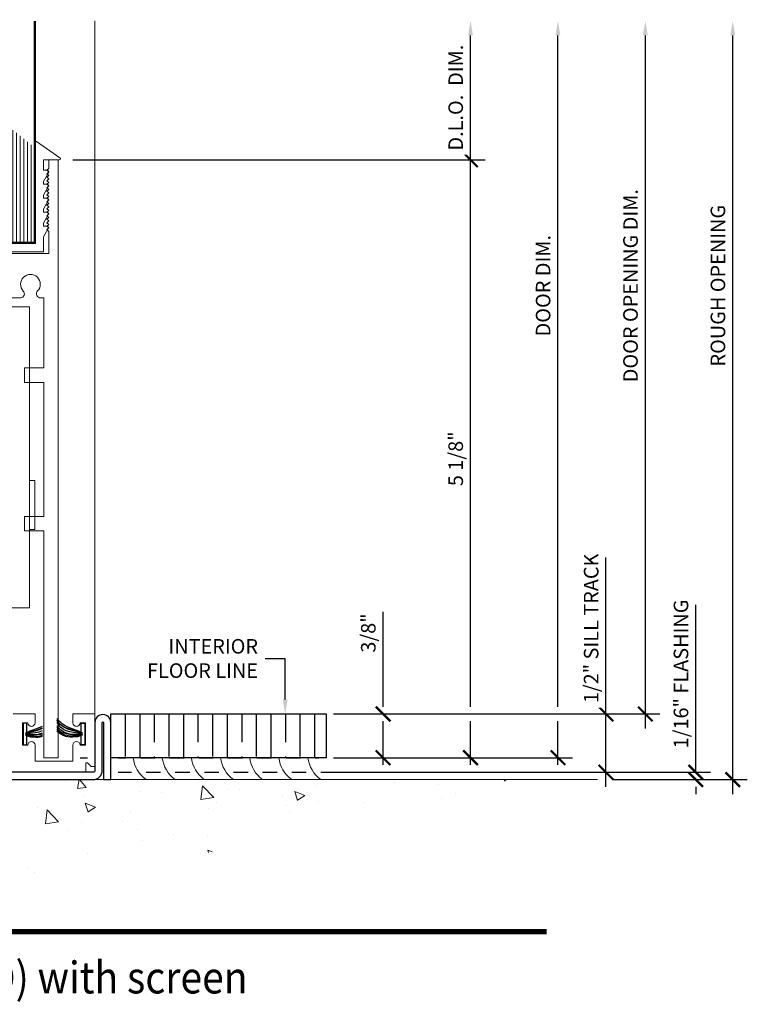
# Model space of a CAD drawing. Units: inches. Extents: x -2688 to -2542, y 10831 to 10964.
# Drawn here: x -2608 to -2602, y 10868 to 10877 of the extents above; entities that cross this region are included whole.
import ezdxf
from ezdxf import colors
from ezdxf.entities.mleader import LeaderData, LeaderLine
from ezdxf.math import Vec2, Vec3

# ---------------------------------------------------------------- set-up
doc = ezdxf.new("R2010")
doc.units = ezdxf.units.IN
doc.header["$MEASUREMENT"] = 0
for name, color, linetype, lineweight in [('ALUMINUM', 32, 'Continuous', 15), ('DIMENSIONS', 12, 'Continuous', 13), ('glass', 102, 'Continuous', 20), ('Rough Opening', 6, 'Continuous', 5), ('SANTOPRENE', 145, 'Continuous', 13)]:
    doc.layers.add(name, color=color, linetype=linetype, lineweight=lineweight)
for name, color, linetype in [('DESCRIPTION', 7, 'Continuous'), ('NOTES', 1, 'Continuous'), ('stainless steel', 252, 'Continuous'), ('TILE', 126, 'Continuous')]:
    doc.layers.add(name, color=color, linetype=linetype)
doc.styles.add('Full', font='ARIALN.TTF', dxfattribs={"height": 0.125})
doc.styles.get("Standard").update_dxf_attribs({"font": 'arial.ttf'})
doc.dimstyles.new('Full', dxfattribs={"dimtxt": 0.125, "dimasz": 0.125, "dimexe": 0.125, "dimexo": 0.125, "dimgap": 0.0625, "dimtad": 1, "dimdec": 4, "dimzin": 0, "dimdsep": 46, "dimlunit": 5, "dimtxsty": 'Full', "dimblk": 'ARCHTICK', "dimcen": 0.125, "dimdle": 0.125, "dimadec": 0, "dimazin": 0, "dimtfac": 1, "dimtdec": 4, "dimtmove": 0, "dimatfit": 3, "dimfxl": 1, "dimtfill": 1, "dimfrac": 2, "dimtolj": 1, "dimtzin": 0, "dimarcsym": 0})

# ---------------------------------------------------------------- blocks, each defined once
blk = doc.blocks.new('_ARCHTICK')
at = {"color": 0, "linetype": 'ByBlock', "const_width": 0.15}
blk.add_lwpolyline([(-0.5, -0.5), (0.5, 0.5)], dxfattribs=at)
blk = doc.blocks.new('*D644')
at = {"layer": 'Defpoints', "color": 0, "transparency": 16777216}
for p in [(-2607.7134, 10875.5407), (-2604.1764, 10875.5407), (-2607.7134, 10870.4112)]:
    blk.add_point(p, dxfattribs=at)
at = {"layer": 'DIMENSIONS', "color": 0, "lineweight": -2, "transparency": 16777216}
for p, q in [((-2604.1764, 10875.6032), (-2604.1764, 10875.6657)), ((-2607.5884, 10875.5407), (-2604.2389, 10875.5407)), ((-2604.1139, 10875.5407), (-2604.0514, 10875.5407)), ((-2604.1764, 10870.8487), (-2604.1764, 10875.4782)), ((-2604.1764, 10870.3487), (-2604.1764, 10870.7237)), ((-2607.5255, 10870.4112), (-2607.462, 10870.4112)), ((-2607.201, 10870.4112), (-2607.134, 10870.4112)), ((-2607.009, 10870.4112), (-2606.884, 10870.4112)), ((-2606.759, 10870.4112), (-2606.634, 10870.4112)), ((-2606.509, 10870.4112), (-2606.384, 10870.4112)), ((-2606.259, 10870.4112), (-2606.134, 10870.4112)), ((-2606.009, 10870.4112), (-2605.884, 10870.4112)), ((-2605.759, 10870.4112), (-2605.634, 10870.4112)), ((-2605.509, 10870.4112), (-2605.4783, 10870.4112)), ((-2605.3533, 10870.4112), (-2604.9889, 10870.4112)), ((-2604.8639, 10870.4112), (-2604.0514, 10870.4112))]:
    blk.add_line(p, q, dxfattribs=at)
at = {"layer": 'DIMENSIONS', "color": 0, "lineweight": -2, "transparency": 16777216, "xscale": 0.125, "yscale": 0.125, "zscale": 0.125}
for p, rotation in [((-2604.1764, 10875.5407), 90), ((-2604.1764, 10870.4112), 270)]:
    blk.add_blockref('_ARCHTICK', p, dxfattribs=dict(at, rotation=rotation))
at = {"layer": 'DIMENSIONS', "color": 0, "transparency": 16777216, "insert": (-2604.3036, 10872.9759), "char_height": 0.125, "attachment_point": 5, "rotation": 90, "style": 'Full', "bg_fill": 3, "box_fill_scale": 1.25, "bg_fill_color": 256, "bg_fill_true_color": 13158600, "bg_fill_transparency": 0}
blk.add_mtext('\\A1;5 1/8"', dxfattribs=at)
blk = doc.blocks.new('*D645')
at = {"layer": 'Defpoints', "color": 0, "transparency": 16777216}
for p in [(-2607.3995, 10870.7862), (-2604.9264, 10870.7862), (-2607.7134, 10870.4112)]:
    blk.add_point(p, dxfattribs=at)
at = {"layer": 'DIMENSIONS', "color": 0, "lineweight": -2, "transparency": 16777216}
for p, q in [((-2604.9264, 10870.8487), (-2604.9264, 10871.6621)), ((-2607.201, 10870.7862), (-2605.4783, 10870.7862)), ((-2605.3533, 10870.7862), (-2604.8014, 10870.7862)), ((-2604.9264, 10870.3487), (-2604.9264, 10870.7237)), ((-2607.5255, 10870.4112), (-2607.462, 10870.4112)), ((-2607.201, 10870.4112), (-2607.134, 10870.4112)), ((-2607.009, 10870.4112), (-2606.884, 10870.4112)), ((-2606.759, 10870.4112), (-2606.634, 10870.4112)), ((-2606.509, 10870.4112), (-2606.384, 10870.4112)), ((-2606.259, 10870.4112), (-2606.134, 10870.4112)), ((-2606.009, 10870.4112), (-2605.884, 10870.4112)), ((-2605.759, 10870.4112), (-2605.634, 10870.4112)), ((-2605.509, 10870.4112), (-2605.4783, 10870.4112)), ((-2605.3533, 10870.4112), (-2604.8014, 10870.4112))]:
    blk.add_line(p, q, dxfattribs=at)
at = {"layer": 'DIMENSIONS', "color": 0, "lineweight": -2, "transparency": 16777216, "xscale": 0.125, "yscale": 0.125, "zscale": 0.125}
for p, rotation in [((-2604.9264, 10870.7862), 90), ((-2604.9264, 10870.4112), 270)]:
    blk.add_blockref('_ARCHTICK', p, dxfattribs=dict(at, rotation=rotation))
at = {"layer": 'DIMENSIONS', "color": 0, "transparency": 16777216, "insert": (-2605.0536, 10871.4809), "char_height": 0.125, "attachment_point": 5, "rotation": 90, "style": 'Full', "bg_fill": 3, "box_fill_scale": 1.25, "bg_fill_color": 256, "bg_fill_true_color": 13158600, "bg_fill_transparency": 0}
blk.add_mtext('\\A1;3/8"', dxfattribs=at)
blk = doc.blocks.new('*D646')
at = {"layer": 'Defpoints', "color": 0, "transparency": 16777216}
for p in [(-2607.9158, 10876.7332), (-2601.9264, 10876.7332), (-2603.0868, 10870.2232)]:
    blk.add_point(p, dxfattribs=at)
at = {"layer": 'DIMENSIONS', "color": 0, "lineweight": -2, "transparency": 16777216}
for p, q in [((-2601.9264, 10870.0982), (-2601.9264, 10876.6082)), ((-2602.9618, 10870.2232), (-2601.8014, 10870.2232))]:
    blk.add_line(p, q, dxfattribs=at)
at = {"layer": 'DIMENSIONS', "color": 0, "transparency": 16777216}
blk.add_solid([(-2601.9473, 10876.6082), (-2601.9056, 10876.6082), (-2601.9264, 10876.7332)], dxfattribs=at)
at = {"layer": 'DIMENSIONS', "color": 0, "lineweight": -2, "transparency": 16777216, "xscale": 0.125, "yscale": 0.125, "zscale": 0.125, "rotation": 270}
blk.add_blockref('_ARCHTICK', (-2601.9264, 10870.2232), dxfattribs=at)
at = {"layer": 'DIMENSIONS', "color": 0, "transparency": 16777216, "insert": (-2602.0536, 10874.4607), "char_height": 0.125, "attachment_point": 5, "rotation": 90, "style": 'Full', "bg_fill": 3, "box_fill_scale": 1.25, "bg_fill_color": 256, "bg_fill_true_color": 13158600, "bg_fill_transparency": 0}
blk.add_mtext('\\A1;ROUGH OPENING', dxfattribs=at)
blk = doc.blocks.new('*D647')
at = {"layer": 'Defpoints', "color": 0, "transparency": 16777216}
for p in [(-2607.3995, 10870.7862), (-2603.0142, 10870.7862), (-2607.4785, 10870.2862)]:
    blk.add_point(p, dxfattribs=at)
at = {"layer": 'DIMENSIONS', "color": 0, "lineweight": -2, "transparency": 16777216}
for p, q in [((-2603.0142, 10870.7862), (-2603.0142, 10872.13)), ((-2607.201, 10870.7862), (-2605.4783, 10870.7862)), ((-2605.3533, 10870.7862), (-2602.8892, 10870.7862)), ((-2603.0142, 10870.1612), (-2603.0142, 10870.7862)), ((-2607.201, 10870.2862), (-2607.0854, 10870.2862)), ((-2606.9604, 10870.2862), (-2606.8354, 10870.2862)), ((-2606.7104, 10870.2862), (-2606.5854, 10870.2862)), ((-2606.4604, 10870.2862), (-2606.3354, 10870.2862)), ((-2606.2104, 10870.2862), (-2606.0854, 10870.2862)), ((-2605.9604, 10870.2862), (-2605.8354, 10870.2862)), ((-2605.7104, 10870.2862), (-2605.5854, 10870.2862)), ((-2605.4604, 10870.2862), (-2602.8892, 10870.2862))]:
    blk.add_line(p, q, dxfattribs=at)
at = {"layer": 'DIMENSIONS', "color": 0, "lineweight": -2, "transparency": 16777216, "xscale": 0.125, "yscale": 0.125, "zscale": 0.125}
for p, rotation in [((-2603.0142, 10870.7862), 90), ((-2603.0142, 10870.2862), 270)]:
    blk.add_blockref('_ARCHTICK', p, dxfattribs=dict(at, rotation=rotation))
at = {"layer": 'DIMENSIONS', "color": 0, "transparency": 16777216, "insert": (-2603.1414, 10871.5206), "char_height": 0.125, "attachment_point": 5, "rotation": 90, "style": 'Full', "bg_fill": 3, "box_fill_scale": 1.25, "bg_fill_color": 256, "bg_fill_true_color": 13158600, "bg_fill_transparency": 0}
blk.add_mtext('\\A1;1/2" SILL TRACK', dxfattribs=at)
blk = doc.blocks.new('*D648')
at = {"layer": 'Defpoints', "color": 0, "transparency": 16777216}
for p in [(-2607.9158, 10876.7332), (-2602.6764, 10876.7332), (-2605.4158, 10870.7862)]:
    blk.add_point(p, dxfattribs=at)
at = {"layer": 'DIMENSIONS', "color": 0, "lineweight": -2, "transparency": 16777216}
for p, q in [((-2602.6764, 10870.6612), (-2602.6764, 10876.6082)), ((-2605.2908, 10870.7862), (-2602.5514, 10870.7862))]:
    blk.add_line(p, q, dxfattribs=at)
at = {"layer": 'DIMENSIONS', "color": 0, "transparency": 16777216}
blk.add_solid([(-2602.6973, 10876.6082), (-2602.6556, 10876.6082), (-2602.6764, 10876.7332)], dxfattribs=at)
at = {"layer": 'DIMENSIONS', "color": 0, "lineweight": -2, "transparency": 16777216, "xscale": 0.125, "yscale": 0.125, "zscale": 0.125, "rotation": 270}
blk.add_blockref('_ARCHTICK', (-2602.6764, 10870.7862), dxfattribs=at)
at = {"layer": 'DIMENSIONS', "color": 0, "transparency": 16777216, "insert": (-2602.8036, 10874.4607), "char_height": 0.125, "attachment_point": 5, "rotation": 90, "style": 'Full', "bg_fill": 3, "box_fill_scale": 1.25, "bg_fill_color": 256, "bg_fill_true_color": 13158600, "bg_fill_transparency": 0}
blk.add_mtext('\\A1;DOOR OPENING DIM.', dxfattribs=at)
blk = doc.blocks.new('*D649')
at = {"layer": 'Defpoints', "color": 0, "transparency": 16777216}
for p in [(-2607.9158, 10876.7332), (-2603.4264, 10876.7332), (-2607.7134, 10870.4112)]:
    blk.add_point(p, dxfattribs=at)
at = {"layer": 'DIMENSIONS', "color": 0, "lineweight": -2, "transparency": 16777216}
for p, q in [((-2603.4264, 10870.8487), (-2603.4264, 10876.6082)), ((-2603.4264, 10870.3487), (-2603.4264, 10870.7237)), ((-2607.5255, 10870.4112), (-2607.462, 10870.4112)), ((-2607.201, 10870.4112), (-2607.134, 10870.4112)), ((-2607.009, 10870.4112), (-2606.884, 10870.4112)), ((-2606.759, 10870.4112), (-2606.634, 10870.4112)), ((-2606.509, 10870.4112), (-2606.384, 10870.4112)), ((-2606.259, 10870.4112), (-2606.134, 10870.4112)), ((-2606.009, 10870.4112), (-2605.884, 10870.4112)), ((-2605.759, 10870.4112), (-2605.634, 10870.4112)), ((-2605.509, 10870.4112), (-2605.4783, 10870.4112)), ((-2605.3533, 10870.4112), (-2604.9889, 10870.4112)), ((-2604.8639, 10870.4112), (-2604.2389, 10870.4112)), ((-2604.1139, 10870.4112), (-2603.3014, 10870.4112))]:
    blk.add_line(p, q, dxfattribs=at)
at = {"layer": 'DIMENSIONS', "color": 0, "transparency": 16777216}
blk.add_solid([(-2603.4473, 10876.6082), (-2603.4056, 10876.6082), (-2603.4264, 10876.7332)], dxfattribs=at)
at = {"layer": 'DIMENSIONS', "color": 0, "lineweight": -2, "transparency": 16777216, "xscale": 0.125, "yscale": 0.125, "zscale": 0.125, "rotation": 270}
blk.add_blockref('_ARCHTICK', (-2603.4264, 10870.4112), dxfattribs=at)
at = {"layer": 'DIMENSIONS', "color": 0, "transparency": 16777216, "insert": (-2603.5536, 10874.4607), "char_height": 0.125, "attachment_point": 5, "rotation": 90, "style": 'Full', "bg_fill": 3, "box_fill_scale": 1.25, "bg_fill_color": 256, "bg_fill_true_color": 13158600, "bg_fill_transparency": 0}
blk.add_mtext('\\A1;DOOR DIM.', dxfattribs=at)
blk = doc.blocks.new('*D650')
at = {"layer": 'Defpoints', "color": 0, "transparency": 16777216}
for p in [(-2607.9158, 10876.7332), (-2604.1764, 10876.7332), (-2607.7134, 10875.5407)]:
    blk.add_point(p, dxfattribs=at)
at = {"layer": 'DIMENSIONS', "color": 0, "lineweight": -2, "transparency": 16777216}
for p, q in [((-2604.1764, 10875.4157), (-2604.1764, 10876.6082)), ((-2607.5884, 10875.5407), (-2604.0514, 10875.5407))]:
    blk.add_line(p, q, dxfattribs=at)
at = {"layer": 'DIMENSIONS', "color": 0, "transparency": 16777216}
blk.add_solid([(-2604.1973, 10876.6082), (-2604.1556, 10876.6082), (-2604.1764, 10876.7332)], dxfattribs=at)
at = {"layer": 'DIMENSIONS', "color": 0, "lineweight": -2, "transparency": 16777216, "xscale": 0.125, "yscale": 0.125, "zscale": 0.125, "rotation": 270}
blk.add_blockref('_ARCHTICK', (-2604.1764, 10875.5407), dxfattribs=at)
at = {"layer": 'DIMENSIONS', "color": 0, "transparency": 16777216, "insert": (-2604.3036, 10876.0744), "char_height": 0.125, "attachment_point": 5, "rotation": 90, "style": 'Full', "bg_fill": 3, "box_fill_scale": 1.25, "bg_fill_color": 256, "bg_fill_true_color": 13158600, "bg_fill_transparency": 0}
blk.add_mtext('\\A1;D.L.O.  DIM.', dxfattribs=at)
blk = doc.blocks.new('A$C5BFB4A2B')
at = {"layer": 'glass'}
for p, q in [((-0.3125, 2.0105), (-0.3125, 0.1047)), ((0.3125, 2.0105), (0.3125, 0.1047)), ((-0.5312, 1.7115), (-0.5312, 0.1047)), ((-0.5, 1.686), (-0.5, 0.1047)), ((-0.4687, 1.6605), (-0.4687, 0.1047)), ((-0.4375, 1.635), (-0.4375, 0.1047)), ((-0.4062, 1.6095), (-0.4062, 0.1047)), ((-0.375, 1.584), (-0.375, 0.1047)), ((-0.3437, 1.5585), (-0.3437, 0.1047)), ((0.3437, 1.0995), (0.3437, 0.1047)), ((0.375, 1.0739), (0.375, 0.1047)), ((0.4062, 1.0484), (0.4062, 0.1047)), ((0.4375, 1.0229), (0.4375, 0.1047)), ((0.4687, 0.9974), (0.4687, 0.1047)), ((0.5, 0.9719), (0.5, 0.1047)), ((0.5312, 0.9464), (0.5312, 0.1047)), ((-0.2589, 0.6047), (-0.3125, 0.6141)), ((0.2589, 0.6047), (0.3125, 0.6141))]:
    blk.add_line(p, q, dxfattribs=at)
at = {"layer": 'glass', "const_width": 0.02}
blk.add_lwpolyline([(-0.5625, 2.0105), (-0.5625, 0.1047), (-0.3125, 0.1047, -0.060832), (0.3125, 0.1047), (0.5625, 0.1047), (0.5625, 2.0105)], format="xyb", dxfattribs=at)
at = {"layer": 'glass'}
blk.add_lwpolyline([(0.2429, 0.3873), (0.2589, 0.3945), (0.2589, 0.585), (0.0207, 0.585), (0.0207, 0.5569, -0.414214), (0.001, 0.5373), (-0.023, 0.5373, -0.414214), (-0.0427, 0.5569), (-0.0427, 0.5819), (-0.023, 0.5819), (-0.023, 0.5569), (0.001, 0.5569), (0.001, 0.585, -0.414214), (0.0207, 0.6047), (0.2589, 0.6047, -0.414214), (0.2785, 0.585), (0.2785, 0.3945, -0.293619), (0.267, 0.3766), (0.2511, 0.3694), (0.2511, 0.2544, -0.414214), (0.2314, 0.2347), (-0.2314, 0.2347, -0.414214), (-0.2511, 0.2544), (-0.2511, 0.3694), (-0.267, 0.3766, -0.293619), (-0.2785, 0.3945), (-0.2785, 0.585, -0.414214), (-0.2589, 0.6047), (-0.0207, 0.6047, -0.414214), (-0.001, 0.585), (-0.001, 0.5609), (-0.0207, 0.5609), (-0.0207, 0.585), (-0.2589, 0.585), (-0.2589, 0.3945), (-0.2429, 0.3873, -0.293619), (-0.2314, 0.3694), (-0.2314, 0.2544), (0.2314, 0.2544), (0.2314, 0.3694, -0.293619)], format="xyb", close=True, dxfattribs=at)
at = {"layer": 'SANTOPRENE'}
blk.add_lwpolyline([(0.6788, 0.2276), (0.6375, 0.1561), (0.6375, 0.0297), (-0.6375, 0.0297), (-0.6375, 0.1561), (-0.6788, 0.2276, -0.57735), (-0.6658, 0.2501), (-0.6375, 0.2501), (-0.6375, 0.2761), (-0.6788, 0.3476, -0.57735), (-0.6658, 0.3701), (-0.6375, 0.3701), (-0.6375, 0.3961), (-0.6788, 0.4676, -0.57735), (-0.6658, 0.4901), (-0.6375, 0.4901), (-0.6375, 0.5161), (-0.6788, 0.5876, -0.57735), (-0.6658, 0.6101), (-0.6375, 0.6101), (-0.6375, 0.632), (-0.6805, 0.7065, -0.57735), (-0.6675, 0.729), (-0.6375, 0.729), (-0.6375, 0.818), (-0.7728, 0.818, -0.734423), (-0.7785, 0.8362), (-0.5782, 0.9755, -0.605755), (-0.5625, 0.9673), (-0.5625, 0.1047), (0.5625, 0.1047), (0.5625, 0.9673, -0.605755), (0.5782, 0.9755), (0.7785, 0.8362, -0.734423), (0.7728, 0.818), (0.6375, 0.818), (0.6375, 0.729), (0.6675, 0.729, -0.57735), (0.6805, 0.7065), (0.6375, 0.632), (0.6375, 0.6101), (0.6658, 0.6101, -0.57735), (0.6788, 0.5876), (0.6375, 0.5161), (0.6375, 0.4901), (0.6658, 0.4901, -0.57735), (0.6788, 0.4676), (0.6375, 0.3961), (0.6375, 0.3701), (0.6658, 0.3701, -0.57735), (0.6788, 0.3476), (0.6375, 0.2761), (0.6375, 0.2501), (0.6658, 0.2501, -0.57735)], format="xyb", close=True, dxfattribs=at)
blk = doc.blocks.new('*D617')
at = {"layer": 'Defpoints', "color": 0, "transparency": 16777216}
for p in [(-2607.4469, 10870.2862), (-2602.2435, 10870.2862), (-2602.9618, 10870.2232)]:
    blk.add_point(p, dxfattribs=at)
at = {"layer": 'DIMENSIONS', "color": 0, "lineweight": -2, "transparency": 16777216}
for p, q in [((-2602.2435, 10870.2862), (-2602.2435, 10871.7226)), ((-2607.201, 10870.2862), (-2607.0854, 10870.2862)), ((-2606.9604, 10870.2862), (-2606.8354, 10870.2862)), ((-2606.7104, 10870.2862), (-2606.5854, 10870.2862)), ((-2606.4604, 10870.2862), (-2606.3354, 10870.2862)), ((-2606.2104, 10870.2862), (-2606.0854, 10870.2862)), ((-2605.9604, 10870.2862), (-2605.8354, 10870.2862)), ((-2605.7104, 10870.2862), (-2605.5854, 10870.2862)), ((-2605.4604, 10870.2862), (-2603.0767, 10870.2862)), ((-2602.9517, 10870.2862), (-2602.1185, 10870.2862)), ((-2602.2435, 10870.2857), (-2602.2435, 10870.2862)), ((-2602.8368, 10870.2232), (-2602.1185, 10870.2232)), ((-2602.2435, 10870.1607), (-2602.2435, 10870.0982))]:
    blk.add_line(p, q, dxfattribs=at)
at = {"layer": 'DIMENSIONS', "color": 0, "lineweight": -2, "transparency": 16777216, "xscale": 0.125, "yscale": 0.125, "zscale": 0.125}
for p, rotation in [((-2602.2435, 10870.2862), 270), ((-2602.2435, 10870.2232), 90)]:
    blk.add_blockref('_ARCHTICK', p, dxfattribs=dict(at, rotation=rotation))
at = {"layer": 'DIMENSIONS', "color": 0, "transparency": 16777216, "insert": (-2602.3706, 10871.1294), "char_height": 0.125, "attachment_point": 5, "rotation": 90, "style": 'Full', "bg_fill": 3, "box_fill_scale": 1.25, "bg_fill_color": 256, "bg_fill_true_color": 13158600, "bg_fill_transparency": 0}
blk.add_mtext('\\A1;1/16" FLASHING', dxfattribs=at)

msp = doc.modelspace()

# ---------------------------------------------------------------- linework, layer by layer
msp.add_lwpolyline([(-2607.98285, 10870.62021), (-2607.98287, 10870.70871), (-2608.01412, 10870.70871), (-2608.01408, 10870.52171), (-2607.98283, 10870.52171), (-2607.98285, 10870.61021)])
at = {"layer": 'ALUMINUM'}
for points in [[(-2608.39111, 10874.35646), (-2608.03679, 10874.35643, 0.6285351), (-2608.0141, 10874.41529, -2.3093503), (-2607.89085, 10874.41539, 0.6564146), (-2607.8653, 10874.35646), (-2607.83836, 10874.35646), (-2607.83836, 10873.75504), (-2608.00333, 10873.75504), (-2608.00333, 10873.63004), (-2607.83836, 10873.63004), (-2607.83836, 10872.48146), (-2608.00333, 10872.48146), (-2608.00333, 10872.35646), (-2607.83836, 10872.35646), (-2607.83836, 10870.41121), (-2607.71336, 10870.41121), (-2607.71336, 10874.64765), (-2607.71336, 10875.54065), (-2607.79583, 10875.54065), (-2607.79583, 10875.46665), (-2607.81083, 10875.45165), (-2607.79583, 10875.43665), (-2607.81083, 10875.42165), (-2607.79583, 10875.40665), (-2607.81083, 10875.39165), (-2607.79583, 10875.37665), (-2607.81083, 10875.36165), (-2607.79583, 10875.34665), (-2607.81083, 10875.33165), (-2607.79583, 10875.31665), (-2607.81083, 10875.30165), (-2607.79583, 10875.28665), (-2607.81083, 10875.27165), (-2607.79583, 10875.25665), (-2607.81083, 10875.24165), (-2607.79583, 10875.22665), (-2607.81083, 10875.21165), (-2607.79583, 10875.19665), (-2607.81083, 10875.18165), (-2607.79583, 10875.16665), (-2607.81083, 10875.15165), (-2607.79583, 10875.13665), (-2607.81083, 10875.12165), (-2607.79583, 10875.10665), (-2607.81083, 10875.09165), (-2607.79583, 10875.07665), (-2607.81083, 10875.06165), (-2607.79583, 10875.04665), (-2607.81083, 10875.03165), (-2607.79583, 10875.01665), (-2607.81083, 10875.00165), (-2607.79583, 10874.98665), (-2607.81083, 10874.97165), (-2607.79583, 10874.95665), (-2607.81083, 10874.94165), (-2607.79583, 10874.92665), (-2607.79583, 10874.73765), (-2608.46333, 10874.73765)], [(-2612.96508, 10870.28621), (-2607.4785, 10870.28621), (-2607.4785, 10870.36821), (-2607.4635, 10870.36821), (-2607.4315, 10870.33621), (-2607.3995, 10870.33621), (-2607.3995, 10870.78621), (-2607.588, 10870.78621), (-2607.588, 10870.71121, 1), (-2607.526, 10870.71121), (-2607.479, 10870.71121), (-2607.479, 10870.51921), (-2607.526, 10870.51921, 1), (-2607.588, 10870.51921), (-2607.588, 10870.38021), (-2607.913, 10870.38021), (-2607.913, 10870.51921, 1), (-2607.975, 10870.51921), (-2608.022, 10870.51921), (-2608.022, 10870.71121), (-2607.975, 10870.71121, 1), (-2607.913, 10870.71121), (-2607.913, 10870.78621), (-2608.102, 10870.78621)]]:
    msp.add_lwpolyline(points, format="xyb", dxfattribs=at)
at = {"layer": 'ALUMINUM', "color": 1}
for points in [[(-2607.96083, 10871.69711), (-2608.99583, 10871.69711), (-2608.99583, 10874.28011), (-2607.96083, 10874.28011)], [(-2607.96083, 10872.79019), (-2607.91584, 10872.79019), (-2607.91584, 10872.36781), (-2607.96083, 10872.36781)]]:
    msp.add_lwpolyline(points, close=True, dxfattribs=at)
at = {"layer": 'DESCRIPTION', "const_width": 0.04698, "flags": 128}
msp.add_lwpolyline([(-2613.65245, 10868.91873), (-2603.52434, 10868.91873)], dxfattribs=at)

# ---------------------------------------------------------------- texts
at = {"layer": 'DESCRIPTION', "width": 0.9}
msp.add_text('Max-Slider Sliding Glass Door (XO) with screen', height=0.2734375, dxfattribs=at).set_placement((-2613.27375, 10868.38846))

# ---------------------------------------------------------------- next in the draw order: dimensions: what is measured, and where the dimension line sits
at = {"layer": 'DIMENSIONS'}
dim = msp.add_linear_dim(base=(-2604.17643, 10875.54065), p1=(-2607.71336, 10870.41121), p2=(-2607.71336, 10875.54065), angle=270, dimstyle='Full', override={"dimpost": '"'}, dxfattribs=at)
dim.commit()
dim.dimension.update_dxf_attribs({"geometry": '*D644', "text_midpoint": (-2604.30356, 10872.97593)})

# ---------------------------------------------------------------- next in the draw order: dimensions: what is measured, and where the dimension line sits
dim = msp.add_linear_dim(base=(-2604.92643, 10870.78621), p1=(-2607.71336, 10870.41121), p2=(-2607.3995, 10870.78621), angle=270, dimstyle='Full', override={"dimpost": '"'}, dxfattribs=at)
dim.commit()
dim.dimension.update_dxf_attribs({"geometry": '*D645', "text_midpoint": (-2604.92643, 10871.48091), "dimtype": 160})

# ---------------------------------------------------------------- next in the draw order: dimensions: what is measured, and where the dimension line sits
dim = msp.add_linear_dim(base=(-2601.92643, 10876.73316), p1=(-2603.08684, 10870.22321), p2=(-2607.91583, 10876.73316), angle=270, text='ROUGH OPENING', dimstyle='Full', override={"dimpost": '"', "dimblk1": 'ARCHTICK', "dimsah": 1, "dimse2": 1}, dxfattribs=at)
dim.commit()
dim.dimension.update_dxf_attribs({"geometry": '*D646', "text_midpoint": (-2601.92643, 10874.46065), "dimtype": 160})

# ---------------------------------------------------------------- next in the draw order: dimensions: what is measured, and where the dimension line sits
dim = msp.add_linear_dim(base=(-2603.01424, 10870.78621), p1=(-2607.4785, 10870.28621), p2=(-2607.3995, 10870.78621), angle=270, text='<> SILL TRACK', dimstyle='Full', override={"dimpost": '"'}, dxfattribs=at)
dim.commit()
dim.dimension.update_dxf_attribs({"geometry": '*D647', "text_midpoint": (-2603.14141, 10871.52061)})

# ---------------------------------------------------------------- next in the draw order: hatches: boundary and pattern name
at = {"layer": 'Rough Opening'}
h = msp.add_hatch(dxfattribs=at)
h.set_pattern_fill('AR-CONC', color=256, scale=0.125, style=0)
h.set_pattern_definition([(130, (-2264.945, 10809.4647), (-0.8965752, -0.0784402), [0.09375, -1.03125]), (185, (-2264.945, 10809.4647), (0.1734392, 0.9402402), [0.075, -0.825]), (79.5486, (-2265.0197, 10809.4582), (-0.7231367, 0.8617994), [0.0796752, -0.8764276]), (133.8158, (-2264.945, 10809.7147), (-1.3340513, -0.2068988), [0.140625, -1.546875]), (83.3644, (-2265.0561, 10809.6975), (-1.1683284, 1.2176473), [0.119513, -1.314641]), (188.8158, (-2264.945, 10809.7147), (-1.1683274, 1.217648), [0.1125, -1.2375]), (159, (-2265.07, 10809.6522), (-0.7461338, -0.5032736), [0.09375, -1.03125]), (214, (-2265.07, 10809.6522), (-0.3041442, 0.9064376), [0.075, -0.825]), (108.5486, (-2265.13215, 10809.6103), (-1.0502783, 0.4031631), [0.0796752, -0.8764276]), (142.5, (-2264.94498, 10809.4647), (-0.01519982, 0.41611732), [0, -0.815, 0, -0.8375, 0, -0.828125]), (172.5, (-2264.94498, 10809.4647), (-0.3288369, 0.49301464), [0, -0.4775, 0, -0.79625, 0, -0.315625]), (212.5, (-2264.66623, 10809.4647), (-0.66727805, -0.0281936), [0, -0.3125, 0, -0.975, 0, -1.29375]), (222.5, (-2264.5412, 10809.4647), (-0.7289827, 0.1251312), [0, -0.40625, 0, -0.6475, 0, -0.91875])])
edge = h.paths.add_edge_path()
edge.add_arc((-2610.67141, 10892.7963), 23.58507, 253.155011, 286.844989, ccw=False)
edge.add_line((-2617.50597, 10870.22321), (-2603.83684, 10870.22321))

# ---------------------------------------------------------------- next in the draw order: linework, layer by layer
msp.add_line((-2603.08684, 10870.22321), (-2617.50597, 10870.22321), dxfattribs=at)

# ---------------------------------------------------------------- next in the draw order: dimensions: what is measured, and where the dimension line sits
at = {"layer": 'DIMENSIONS'}
dim = msp.add_linear_dim(base=(-2602.67643, 10876.73316), p1=(-2605.41576, 10870.78621), p2=(-2607.91583, 10876.73316), angle=270, text='DOOR OPENING DIM.', dimstyle='Full', override={"dimpost": '"', "dimblk1": 'ARCHTICK', "dimsah": 1, "dimse2": 1}, dxfattribs=at)
dim.commit()
dim.dimension.update_dxf_attribs({"geometry": '*D648', "text_midpoint": (-2602.67643, 10874.46065), "dimtype": 160})

# ---------------------------------------------------------------- next in the draw order: dimensions: what is measured, and where the dimension line sits
dim = msp.add_linear_dim(base=(-2603.42643, 10876.73316), p1=(-2607.71336, 10870.41121), p2=(-2607.91583, 10876.73316), angle=270, text='DOOR DIM.', dimstyle='Full', override={"dimpost": '"', "dimblk1": 'ARCHTICK', "dimsah": 1, "dimse2": 1}, dxfattribs=at)
dim.commit()
dim.dimension.update_dxf_attribs({"geometry": '*D649', "text_midpoint": (-2603.42643, 10874.46065), "dimtype": 160})

# ---------------------------------------------------------------- next in the draw order: hatches: boundary and pattern name
h = msp.add_hatch()
h.set_pattern_fill('GOST_WOOD', color=256, scale=0.0625)
h.set_pattern_definition([(90, (-127.01233, -215.95492), (0.375, -2e-17), [0.625, -0.125]), (90, (-126.88733, -216.07992), (0.375, -2e-17), [0.375, -0.09375, 0.1875, -0.09375]), (90, (-126.76233, -216.26742), (0.375, -2e-17), [0.625, -0.125])])
h.paths.add_polyline_path([(-2605.41576, 10870.41121), (-2607.2635, 10870.41121), (-2607.2635, 10870.78621), (-2605.41576, 10870.78621)])

# ---------------------------------------------------------------- next in the draw order: linework, layer by layer
for points, knots in [([(-2607.99386, 10870.62021), (-2607.99637, 10870.63464), (-2607.90874, 10870.65079), (-2607.8529, 10870.68002), (-2607.84853, 10870.68248)], [0, 0, 0, 0, 0.13391268, 0.14583407, 0.14583407, 0.14583407, 0.14583407]), ([(-2607.50711, 10870.62021), (-2607.50461, 10870.63464), (-2607.65236, 10870.66184), (-2607.70978, 10870.72624), (-2607.72353, 10870.74884)], [0, 0, 0, 0, 0.13391268, 0.24589349, 0.24589349, 0.24589349, 0.24589349]), ([(-2607.50711, 10870.62021), (-2607.50083, 10870.62921), (-2607.68264, 10870.63944), (-2607.72194, 10870.72986), (-2607.72353, 10870.73308)], [0, 0, 0, 0, 0.23354474, 0.24309557, 0.24309557, 0.24309557, 0.24309557]), ([(-2607.50711, 10870.62021), (-2607.51217, 10870.63177), (-2607.66085, 10870.65021), (-2607.71379, 10870.71245), (-2607.72353, 10870.72991)], [0, 0, 0, 0, 0.15363574, 0.23571842, 0.23571842, 0.23571842, 0.23571842]), ([(-2607.50711, 10870.61021), (-2607.50083, 10870.60121), (-2607.67246, 10870.59175), (-2607.72109, 10870.68166), (-2607.72353, 10870.68535)], [0, 0, 0, 0, 0.23354474, 0.24531522, 0.24531522, 0.24531522, 0.24531522]), ([(-2607.99386, 10870.61021), (-2607.99636, 10870.59578), (-2607.91103, 10870.57945), (-2607.85474, 10870.59267), (-2607.84853, 10870.59453)], [0, 0, 0, 0, 0.13391268, 0.15168038, 0.15168038, 0.15168038, 0.15168038]), ([(-2607.50711, 10870.61021), (-2607.51217, 10870.59865), (-2607.65615, 10870.58028), (-2607.71291, 10870.63839), (-2607.72353, 10870.65528)], [0, 0, 0, 0, 0.15363574, 0.24430096, 0.24430096, 0.24430096, 0.24430096]), ([(-2607.50711, 10870.61021), (-2607.50461, 10870.59578), (-2607.64696, 10870.5685), (-2607.70852, 10870.62349), (-2607.72353, 10870.64102)], [0, 0, 0, 0, 0.13391268, 0.25307654, 0.25307654, 0.25307654, 0.25307654])]:
    msp.add_open_spline(points, degree=3, knots=knots)
for points in [[(-2607.50711, 10870.62021), (-2607.61824, 10870.62307), (-2607.69107, 10870.64341), (-2607.72353, 10870.71251)], [(-2607.50711, 10870.61021), (-2607.61194, 10870.60751), (-2607.69734, 10870.60553), (-2607.72353, 10870.67123)], [(-2607.99386, 10870.61021), (-2607.99838, 10870.60373), (-2607.91498, 10870.59727), (-2607.84853, 10870.6244)], [(-2607.99386, 10870.62021), (-2607.99825, 10870.6265), (-2607.91424, 10870.63322), (-2607.84853, 10870.66533)], [(-2607.99386, 10870.62021), (-2607.98917, 10870.63093), (-2607.90551, 10870.64207), (-2607.84853, 10870.66806)], [(-2607.99386, 10870.62021), (-2607.93432, 10870.62176), (-2607.88577, 10870.62832), (-2607.84853, 10870.64471)], [(-2607.99386, 10870.61021), (-2607.93785, 10870.60878), (-2607.88738, 10870.60756), (-2607.84853, 10870.61675)], [(-2607.99386, 10870.61021), (-2607.98898, 10870.59908), (-2607.90481, 10870.58797), (-2607.84853, 10870.60388)]]:
    msp.add_open_spline(points, degree=3)
at = {"layer": 'Rough Opening'}
for centre, end in [((-2606.79803, 10870.44541), 233.742294), ((-2606.54803, 10870.44541), 233.742293)]:
    msp.add_arc(centre, 0.27555, 187.128941, end, dxfattribs=at)
at = {"layer": 'TILE'}
msp.add_lwpolyline([(-2605.41576, 10870.41121), (-2607.2635, 10870.41121), (-2607.2635, 10870.78621), (-2605.41576, 10870.78621)], close=True, dxfattribs=at)

# ---------------------------------------------------------------- next in the draw order: dimensions: what is measured, and where the dimension line sits
at = {"layer": 'DIMENSIONS'}
dim = msp.add_linear_dim(base=(-2604.17643, 10876.73316), p1=(-2607.71336, 10875.54065), p2=(-2607.91583, 10876.73316), angle=270, text='D.L.O.  DIM.', dimstyle='Full', override={"dimpost": '"', "dimblk1": 'ARCHTICK', "dimsah": 1, "dimse2": 1}, dxfattribs=at)
dim.commit()
dim.dimension.update_dxf_attribs({"geometry": '*D650', "text_midpoint": (-2604.30361, 10876.07441)})

# ---------------------------------------------------------------- next in the draw order: block references
at = {"layer": 'glass'}
msp.add_blockref('A$C5BFB4A2B', (-2608.47833, 10874.72265), dxfattribs=at)

# ---------------------------------------------------------------- next in the draw order: dimensions: what is measured, and where the dimension line sits
at = {"layer": 'DIMENSIONS'}
dim = msp.add_linear_dim(base=(-2602.24347, 10870.28621), p1=(-2602.96184, 10870.22321), p2=(-2607.44687, 10870.28621), angle=90, text='<> FLASHING', dimstyle='Full', override={"dimpost": '"'}, dxfattribs=at)
dim.commit()
dim.dimension.update_dxf_attribs({"geometry": '*D617', "text_midpoint": (-2602.37064, 10871.12941)})

# ---------------------------------------------------------------- next in the draw order: linework, layer by layer
msp.add_lwpolyline([(-2607.51812, 10870.62021), (-2607.51812, 10870.70871), (-2607.48687, 10870.70871), (-2607.48687, 10870.52171), (-2607.51812, 10870.52171), (-2607.51812, 10870.61021)])
at = {"layer": 'ALUMINUM'}
msp.add_line((-2607.3995, 10870.78621), (-2607.3995, 10876.73316), dxfattribs=at)
at = {"layer": 'Rough Opening'}
for centre in [(-2606.29803, 10870.44541), (-2606.04803, 10870.44541), (-2605.79803, 10870.44541), (-2605.54803, 10870.44541), (-2605.29803, 10870.44541)]:
    msp.add_arc(centre, 0.27555, 187.128941, 233.742293, dxfattribs=at)
at = {"layer": 'stainless steel'}
msp.add_lwpolyline([(-2607.41519, 10870.22321, 0.4147461), (-2607.3365, 10870.30191), (-2607.3365, 10870.71321, -1), (-2607.3265, 10870.71321), (-2607.3265, 10870.24321), (-2607.3265, 10870.22321), (-2607.2635, 10870.22321), (-2607.2635, 10870.71321, 1), (-2607.3995, 10870.71321), (-2607.3995, 10870.30184, -0.4142136), (-2607.41512, 10870.28621), (-2614.91968, 10870.28621), (-2614.91968, 10870.22321), (-2607.41519, 10870.22321)], format="xyb", dxfattribs=at)

# ---------------------------------------------------------------- next in the draw order: leaders
at = {"layer": 'NOTES'}
ml = msp.add_multileader_mtext('Standard', dxfattribs=at)
ml.set_content('\\A1;^IINTERIOR \\PFLOOR LINE', color=256, style='Full')
ml.set_leader_properties()
ml.build(insert=Vec2(0, 0))
ml.multileader.update_dxf_attribs({"text_left_attachment_type": 2, "text_right_attachment_type": 2, "dogleg_length": 0.36, "arrow_head_size": 0.125})
ctx = ml.context
ctx.base_point, ctx.char_height, ctx.arrow_head_size, ctx.landing_gap_size, ctx.plane_origin = Vec3(-2606.89406, 10871.25917), 0.125, 0.125, 0.0625, Vec3(-2437.89235, 10874.1026)
ctx.left_attachment, ctx.right_attachment, ctx.text_align_type = 2, 2, 2
notes = []
notes.append((ctx, [(0, (1, 1, 0), (-2605.76641, 10871.25917), (-1, 0), 0.17087, [(0, [(-2605.76641, 10870.78621), (-2605.76641, 10871.25917)], 0, [])])]))
ctx.mtext.insert, ctx.mtext.alignment, ctx.mtext.flow_direction = Vec3(-2605.99979, 10871.42912), 3, 5
for ctx, leaders in notes:
    for number, flags, end, landing, length, lines in leaders:
        leader = LeaderData()
        leader.index, (leader.has_last_leader_line, leader.has_dogleg_vector, leader.attachment_direction) = number, flags
        leader.last_leader_point, leader.dogleg_vector, leader.dogleg_length = Vec3(end), Vec3(landing), length
        for number, points, colour, breaks in lines:
            line = LeaderLine()
            line.index, line.vertices, line.color, line.breaks = number, Vec3.list(points), colors.encode_raw_color(colour), breaks
            leader.lines.append(line)
        ctx.leaders.append(leader)

doc.saveas('drawing.dxf')
